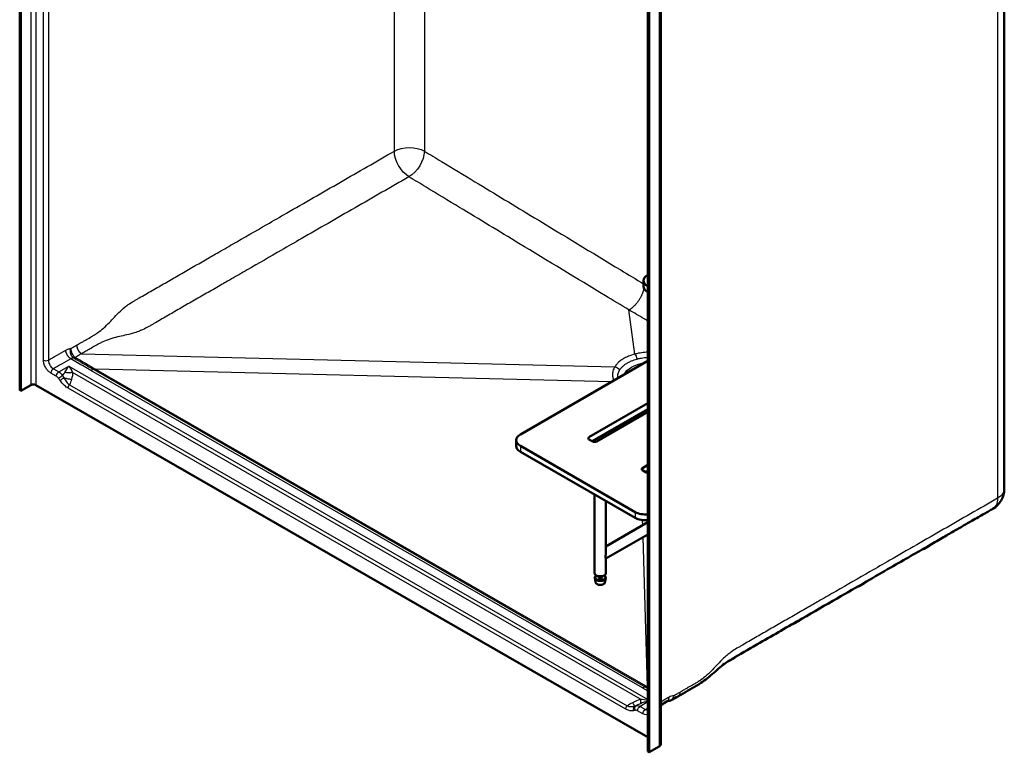
# Model space of a CAD drawing. Units: inches. Extents: x 22 to 295, y 47 to 196.
# Drawn here: x 223 to 293, y 90 to 142 of the extents above; entities that cross this region are included whole.
import ezdxf

# ---------------------------------------------------------------- set-up
doc = ezdxf.new("R2010")
doc.units = ezdxf.units.IN
doc.header["$LTSCALE"] = 0.75
doc.header["$MEASUREMENT"] = 0
doc.layers.add('Visible', color=7, linetype='Continuous', lineweight=50)
doc.layers.add('Visible Narrow', color=7, linetype='Continuous', lineweight=25)

# ---------------------------------------------------------------- blocks, each defined once
blk = doc.blocks.new('CustomObjectsInViewport9_0')
at = {"layer": 'Visible', "extrusion": (-0.707107, -0.407196, 0.578093)}
for p, q in [((222.925, 180.729), (222.925, 115.607)), ((223.013, 115.556), (223.013, 180.678)), ((292.609, 108.608), (292.609, 168.606)), ((267.384, 155.126), (267.384, 90.005)), ((267.473, 89.954), (267.473, 155.076)), ((268.29, 90.514), (268.29, 154.529)), ((267.079, 123.359), (267.079, 122.951)), ((267.384, 123.774), (267.372, 123.767)), ((267.372, 122.952), (267.384, 122.945)), ((267.384, 122.537), (267.372, 122.543)), ((267.384, 117.666), (258.357, 112.467)), ((223.013, 115.556), (223.72, 115.963)), ((224.074, 115.963), (267.384, 91.023)), ((222.925, 115.607), (223.013, 115.556)), ((267.384, 114.669), (263.213, 112.267)), ((267.384, 114.26), (263.435, 111.986)), ((263.744, 111.962), (267.384, 114.058)), ((264.414, 112.55), (264.414, 112.348)), ((258.064, 112.06), (258.064, 111.651)), ((258.357, 111.653), (266.488, 106.97)), ((263.213, 112.113), (263.476, 111.962)), ((263.614, 112.089), (263.614, 111.93)), ((266.488, 106.561), (258.357, 111.244)), ((267.384, 110.308), (267, 110.087)), ((267, 109.933), (267.263, 109.781)), ((267.384, 109.899), (267.221, 109.805)), ((263.614, 108.217), (263.614, 102.647)), ((264.414, 107.756), (264.414, 104.075)), ((267.384, 106.247), (264.414, 104.536)), ((267.384, 105.382), (264.414, 103.671)), ((286.934, 104.364), (287.288, 104.568)), ((264.414, 103.672), (264.414, 102.647)), ((263.717, 102.466), (263.697, 102.451)), ((264.31, 102.466), (264.33, 102.451)), ((263.682, 101.98), (263.621, 102.288)), ((263.846, 101.835), (263.827, 101.843)), ((263.891, 102.339), (263.891, 102.428)), ((264.137, 102.339), (264.137, 102.428)), ((264.181, 101.835), (264.201, 101.843)), ((264.345, 101.98), (264.406, 102.288)), ((282.338, 101.717), (282.691, 101.921)), ((277.742, 99.07), (278.095, 99.274)), ((273.145, 96.424), (273.499, 96.627)), ((268.752, 93.565), (268.29, 93.298)), ((267.384, 90.005), (267.473, 89.954)), ((267.473, 89.954), (268.18, 90.361))]:
    blk.add_line(p, q, dxfattribs=at)
at = {"layer": 'Visible', "extrusion": (5.55112e-17, 2.77556e-17, -1)}
blk.add_arc((-290.984, 108.608), 1.625, 180, 240.06401, dxfattribs=at)
at = {"layer": 'Visible', "extrusion": (5.55112e-17, -5.55112e-17, -1)}
blk.add_ellipse((268.079, 123.359), major_axis=(-1, 0), ratio=0.575862, start_param=-0.785398, end_param=0.785398, dxfattribs=at)
at = {"layer": 'Visible', "extrusion": (5.55112e-17, 1.38778e-16, -1)}
blk.add_ellipse((268.079, 122.951), major_axis=(-1, 0), ratio=0.575862, start_param=-0.785398, end_param=0, dxfattribs=at)
at = {"layer": 'Visible', "extrusion": (1.66533e-16, 2.77556e-17, -1)}
for centre, major_axis, start_param, end_param in [((223.897, 115.862), (-0.25, 0), 0.785398, 2.356194), ((264.014, 102.002), (-0.333, 0), 3.255978, 6.1688)]:
    blk.add_ellipse(centre, major_axis=major_axis, ratio=0.575862, start_param=start_param, end_param=end_param, dxfattribs=at)
at = {"layer": 'Visible', "extrusion": (5.55112e-17, 8.32667e-17, -1)}
blk.add_ellipse((259.064, 112.06), major_axis=(-1, 0), ratio=0.575862, start_param=-0.785398, end_param=0.785398, dxfattribs=at)
at = {"layer": 'Visible'}
for centre, major_axis, start_param, end_param in [((263.347, 112.19), (-0.189, 0), -0.785398, 0.785398), ((263.61, 112.039), (-0.189, 0), 0.785398, 2.356194), ((267.134, 110.01), (-0.189, 0), -0.785398, 0.785398), ((267.397, 109.858), (-0.189, 0), 0.785398, 1.504123), ((287.063, 104.697), (-0.317, 0), 2.356194, 2.892946), ((286.71, 104.493), (-0.317, 0), 1.819443, 2.356194), ((264.014, 102.314), (-0.395, 0), -0.642787, 3.78438), ((264.014, 101.978), (-0.298, 0), 0.974998, 2.166594), ((282.467, 102.05), (-0.317, 0), 2.356194, 2.892946), ((282.114, 101.846), (-0.317, 0), 1.819443, 2.356194), ((277.517, 99.199), (-0.317, 0), 1.819443, 2.356194), ((277.871, 99.403), (-0.317, 0), 2.356194, 2.892946), ((272.921, 96.553), (-0.317, 0), 1.934551, 2.356194), ((273.275, 96.756), (-0.317, 0), 2.356194, 2.892892), ((267.915, 90.514), (-0.375, 0), 2.356194, 3.141593)]:
    blk.add_ellipse(centre, major_axis=major_axis, ratio=0.575862, start_param=start_param, end_param=end_param, dxfattribs=at)
at = {"layer": 'Visible', "extrusion": (5.73927e-30, 1.38778e-16, -1)}
blk.add_ellipse((259.064, 111.651), major_axis=(-1, 0), ratio=0.575862, start_param=-0.785398, end_param=0, dxfattribs=at)
at = {"layer": 'Visible', "extrusion": (-5.55112e-17, 3.88578e-16, -1)}
blk.add_ellipse((267.196, 107.377), major_axis=(-1, 0), ratio=0.575862, start_param=-1.760622, end_param=-0.785398, dxfattribs=at)
at = {"layer": 'Visible', "extrusion": (5.55112e-17, 1.66533e-16, -1)}
blk.add_ellipse((267.196, 106.968), major_axis=(-1, 0), ratio=0.575862, start_param=-1.760622, end_param=-0.785398, dxfattribs=at)
at = {"layer": 'Visible', "extrusion": (1.66533e-16, -5.55112e-17, -1)}
blk.add_ellipse((264.014, 102.339), major_axis=(-0.37, 0), ratio=0.575862, start_param=2.413469, end_param=7.011309, dxfattribs=at)
at = {"layer": 'Visible', "extrusion": (1.11022e-16, 1.66533e-16, -1)}
blk.add_ellipse((264.014, 102.647), major_axis=(-0.4, 0), ratio=0.575862, start_param=3.141593, end_param=6.283185, dxfattribs=at)
at = {"layer": 'Visible', "extrusion": (-5.55112e-17, 8.32667e-17, -1)}
blk.add_ellipse((264.014, 102.339), major_axis=(-0.123, 0), ratio=0.575862, start_param=3.141593, end_param=6.283185, dxfattribs=at)
at = {"layer": 'Visible'}
for points, knots in [([(291.795, 107.199), (291.702, 107.146), (291.609, 107.093), (291.405, 106.975), (291.294, 106.911), (291.049, 106.77), (290.915, 106.693), (290.621, 106.524), (290.461, 106.431), (290.108, 106.228), (289.916, 106.117), (289.492, 105.873), (289.261, 105.74), (288.753, 105.448), (288.476, 105.288), (287.867, 104.937), (287.534, 104.746), (286.803, 104.325), (286.404, 104.095), (285.526, 103.589), (285.047, 103.314), (283.994, 102.707), (283.419, 102.376), (282.155, 101.648), (281.466, 101.251), (279.949, 100.378), (279.121, 99.901), (277.301, 98.853), (276.308, 98.281), (274.72, 97.366), (274.118, 97.021), (273.268, 96.53), (273.028, 96.388), (272.525, 96.02), (272.238, 95.75), (271.639, 95.232), (271.327, 94.993), (270.577, 94.51), (270.144, 94.274), (269.649, 93.989), (269.583, 93.952), (269.518, 93.914)], [0, 0, 0, 0, 1, 1, 2.2, 2.2, 3.64, 3.64, 5.368, 5.368, 7.4416, 7.4416, 9.92992, 9.92992, 12.915904, 12.915904, 16.499085, 16.499085, 20.798902, 20.798902, 25.958682, 25.958682, 32.150419, 32.150419, 39.580502, 39.580502, 48.496603, 48.496603, 59.195923, 59.195923, 65.615517, 65.615517, 68.463382, 68.463382, 72.035438, 72.035438, 75.509448, 75.509448, 80.141477, 80.141477, 80.84325, 80.84325, 80.84325, 80.84325]), ([(264.414, 103.672), (264.413, 103.675), (264.408, 103.683), (264.396, 103.703), (264.39, 103.713), (264.381, 103.738), (264.377, 103.754), (264.377, 103.8), (264.381, 103.826), (264.39, 103.878), (264.396, 103.906), (264.408, 103.98), (264.413, 104.029), (264.414, 104.075)], [2.497953, 2.497953, 2.497953, 2.497953, 2.853923, 2.853923, 3.070659, 3.070659, 3.287396, 3.287396, 3.504132, 3.504132, 3.720869, 3.720869, 4.076838, 4.076838, 4.076838, 4.076838]), ([(268.809, 93.59), (268.809, 93.59), (268.807, 93.59), (268.796, 93.587), (268.78, 93.581), (268.756, 93.567), (268.754, 93.566), (268.752, 93.565)], [0.3369871, 0.3369871, 0.3369871, 0.3369871, 0.5161991, 0.5161991, 0.9193946, 0.9193946, 0.9591821, 0.9591821, 0.9591821, 0.9591821]), ([(268.805, 93.589), (268.82, 93.589), (268.836, 93.59), (268.872, 93.593), (268.892, 93.596), (268.931, 93.604), (268.951, 93.609), (268.989, 93.621), (269.008, 93.628), (269.044, 93.644), (269.062, 93.653), (269.079, 93.663)], [0.1277273, 0.1277273, 0.1277273, 0.1277273, 0.1465047, 0.1465047, 0.1701654, 0.1701654, 0.1938261, 0.1938261, 0.2174868, 0.2174868, 0.2411476, 0.2411476, 0.2411476, 0.2411476])]:
    blk.add_open_spline(points, degree=3, knots=knots, dxfattribs=at)
blk.add_open_spline([(269.518, 93.914), (269.372, 93.83), (269.225, 93.746), (269.079, 93.663)], degree=3, dxfattribs=at)
at = {"layer": 'Visible Narrow', "extrusion": (-0.707107, -0.407196, 0.578093)}
for p, q in [((223.72, 180.268), (223.72, 115.963)), ((224.074, 179.859), (224.074, 115.963)), ((224.604, 117.726), (224.604, 179.553)), ((224.958, 179.553), (224.958, 117.726)), ((292.133, 168.332), (292.133, 107.946)), ((249.441, 132.53), (249.441, 154.82)), ((251.563, 154.82), (251.563, 132.53)), ((268.18, 154.665), (268.18, 90.361)), ((267.372, 122.952), (267.372, 122.543)), ((266.459, 118.151), (266.047, 121.277)), ((227.301, 118.179), (265.048, 117.261)), ((225.311, 117.114), (225.693, 116.894)), ((225.693, 116.894), (226.395, 117.299)), ((226.395, 117.299), (267.384, 93.695)), ((228.301, 117.089), (267.348, 94.603)), ((264.84, 116.2), (228.301, 117.089)), ((225.516, 116.588), (225.135, 116.808)), ((266.856, 93.717), (226.672, 116.858)), ((267.006, 94.512), (227.959, 116.998)), ((228.177, 117.057), (267.224, 94.571)), ((265.816, 93.011), (226.349, 115.739)), ((226.447, 115.978), (265.914, 93.25)), ((266.807, 113.726), (266.801, 113.925)), ((263.213, 112.267), (263.213, 112.113)), ((258.357, 111.653), (258.357, 111.244)), ((267, 110.087), (267, 109.933)), ((266.488, 106.97), (266.488, 106.561)), ((267.025, 106.04), (267.014, 106.402)), ((267.348, 94.603), (267.049, 105.188)), ((287.288, 104.568), (287.299, 104.61)), ((286.934, 104.364), (286.945, 104.407)), ((282.338, 101.717), (282.349, 101.76)), ((282.691, 101.921), (282.703, 101.964)), ((277.742, 99.07), (277.753, 99.113)), ((278.095, 99.274), (278.107, 99.317)), ((273.145, 96.424), (273.155, 96.459)), ((273.499, 96.627), (273.51, 96.67)), ((267.384, 93.529), (266.826, 93.208)), ((267.031, 92.682), (266.649, 92.901)), ((266.826, 93.208), (267.207, 92.988))]:
    blk.add_line(p, q, dxfattribs=at)
at = {"layer": 'Visible Narrow', "extrusion": (5.55112e-17, 1.11022e-16, -1)}
blk.add_ellipse((250.502, 131.92), major_axis=(-1.5, 0), ratio=0.575862, start_param=0.785398, end_param=2.356194, dxfattribs=at)
at = {"layer": 'Visible Narrow', "extrusion": (7.56165e-17, 9.1165e-17, -1)}
blk.add_ellipse((250.502, 131.92), major_axis=(-0.749, 1.3), ratio=0.578093, start_param=3.950885, end_param=5.495853, dxfattribs=at)
at = {"layer": 'Visible Narrow', "extrusion": (3.88001e-17, 1.712e-16, -1)}
blk.add_ellipse((250.502, 131.92), major_axis=(-0.777, -1.283), ratio=0.563029, start_param=3.916291, end_param=5.487087, dxfattribs=at)
at = {"layer": 'Visible Narrow', "extrusion": (1.86286e-17, 1.48303e-16, -1)}
blk.add_ellipse((266.45, 117.747), major_axis=(0.126, -0.484), ratio=0.351295, start_param=-2.459005, end_param=-1.596938, dxfattribs=at)
at = {"layer": 'Visible Narrow'}
for centre, major_axis, ratio, start_param, end_param in [((224.781, 117.828), (-0.25, 0), 0.575862, 0.785398, 2.356194), ((225.311, 116.91), (-0.125, -0.217), 0.578093, -2.358128, -0.787332), ((228.308, 117.399), (-0.187, -0.325), 0.578093, 0.266916, 0.756804), ((225.516, 116.281), (-0.187, 0.325), 0.578093, -1.448293, -0.783464), ((225.857, 116.53), (-0.207, -0.14), 0.099709, -2.190739, -0.619943), ((224.024, 115.422), (2.146, 1.711), 0.173251, 5.686503, 5.887684), ((227.959, 116.487), (-0.312, -0.542), 0.578093, 3.408509, 3.925057), ((267.006, 94.001), (-0.312, -0.542), 0.578093, 3.408509, 3.925057), ((265.156, 91.735), (2.146, 1.711), 0.173251, 0.531794, 0.732975), ((267.528, 93.101), (-1.497, -0.398), 0.319875, 4.72323, 5.091135), ((266.649, 92.595), (-0.187, 0.325), 0.578093, -0.783464, -0.118636)]:
    blk.add_ellipse(centre, major_axis=major_axis, ratio=ratio, start_param=start_param, end_param=end_param, dxfattribs=at)
at = {"layer": 'Visible Narrow', "extrusion": (6.57822e-16, 1.98767e-16, -1)}
blk.add_ellipse((226.395, 116.788), major_axis=(0.571, 0.996), ratio=0.2401, start_param=-1.637808, end_param=-1.17416, dxfattribs=at)
at = {"layer": 'Visible Narrow', "extrusion": (-3.0145e-16, 7.93842e-17, -1)}
blk.add_ellipse((226.395, 116.788), major_axis=(0.571, -0.996), ratio=0.2401, start_param=4.315753, end_param=4.779401, dxfattribs=at)
at = {"layer": 'Visible Narrow', "extrusion": (9.36244e-17, 2.03245e-16, -1)}
blk.add_ellipse((265.039, 116.858), major_axis=(-0.425, 0.264), ratio=0.761959, start_param=1.148002, end_param=2.007842, dxfattribs=at)
at = {"layer": 'Visible Narrow', "extrusion": (1.66533e-16, 1.94289e-16, -1)}
blk.add_ellipse((267.649, 116.406), major_axis=(-2.014, 0), ratio=0.575862, start_param=0.25237, end_param=1.318426, dxfattribs=at)
at = {"layer": 'Visible Narrow', "extrusion": (5.9053e-17, 1.58166e-16, -1)}
for centre in [(225.693, 116.69), (266.826, 93.003), (267.207, 92.783)]:
    blk.add_ellipse(centre, major_axis=(-0.125, -0.217), ratio=0.578093, start_param=0.787332, end_param=2.358128, dxfattribs=at)
at = {"layer": 'Visible Narrow', "extrusion": (7.18516e-17, 2.08941e-16, -1)}
blk.add_ellipse((225.693, 116.383), major_axis=(-0.312, 0.542), ratio=0.578093, start_param=0.783464, end_param=1.448293, dxfattribs=at)
at = {"layer": 'Visible Narrow', "extrusion": (-3.29704e-16, 3.79443e-16, -1)}
for start_param, end_param in [(0.380498, 0.646578), (0.646578, 0.819774)]:
    blk.add_ellipse((224.3, 114.941), major_axis=(2.202, 2.389), ratio=0.368738, start_param=start_param, end_param=end_param, dxfattribs=at)
at = {"layer": 'Visible Narrow', "extrusion": (-1.9242e-16, 1.10807e-16, -1)}
blk.add_ellipse((226.526, 115.841), major_axis=(-0.125, -0.217), ratio=0.578093, start_param=0.787332, end_param=1.894481, dxfattribs=at)
at = {"layer": 'Visible Narrow', "extrusion": (5.55112e-17, 5.55112e-17, -1)}
blk.add_ellipse((290.984, 108.608), major_axis=(-1.625, 0), ratio=0.575862, start_param=3.141593, end_param=3.926991, dxfattribs=at)
at = {"layer": 'Visible Narrow', "extrusion": (-1.21464e-16, 9.96887e-17, -1)}
blk.add_ellipse((290.984, 108.608), major_axis=(-0.811, 1.408), ratio=0.578093, start_param=2.354261, end_param=3.141593, dxfattribs=at)
at = {"layer": 'Visible Narrow', "extrusion": (2.23771e-16, -7.46396e-19, -1)}
blk.add_ellipse((267.355, 94.913), major_axis=(-0.187, -0.325), ratio=0.578093, start_param=-0.756804, end_param=-0.266916, dxfattribs=at)
at = {"layer": 'Visible Narrow', "extrusion": (-6.12216e-17, 5.64381e-17, -1)}
for start_param, end_param in [(5.297113, 5.470308), (5.470308, 5.736388)]:
    blk.add_ellipse((265.433, 91.255), major_axis=(2.202, 2.389), ratio=0.368738, start_param=start_param, end_param=end_param, dxfattribs=at)
at = {"layer": 'Visible Narrow', "extrusion": (1.21563e-16, 2.50994e-17, -1)}
blk.add_ellipse((267.528, 93.101), major_axis=(-1.497, 0.398), ratio=0.319875, start_param=1.022247, end_param=1.390153, dxfattribs=at)
at = {"layer": 'Visible Narrow', "extrusion": (-1.67539e-17, 1.37763e-16, -1)}
blk.add_ellipse((265.993, 93.113), major_axis=(-0.125, -0.217), ratio=0.578093, start_param=0.787332, end_param=1.894481, dxfattribs=at)
at = {"layer": 'Visible Narrow', "extrusion": (3.52913e-17, 7.01249e-17, -1)}
blk.add_ellipse((266.662, 93.032), major_axis=(0.078, -0.237), ratio=0.810235, start_param=1.405264, end_param=2.976061, dxfattribs=at)
at = {"layer": 'Visible Narrow', "extrusion": (-9.4107e-18, 1.2758e-16, -1)}
blk.add_ellipse((266.826, 92.697), major_axis=(-0.312, 0.542), ratio=0.578093, start_param=0.118636, end_param=0.783464, dxfattribs=at)
at = {"layer": 'Visible Narrow'}
for points, knots in [([(226.957, 118.786), (227.062, 118.846), (227.166, 118.906), (227.345, 119.009), (227.419, 119.052), (227.549, 119.126), (227.604, 119.158), (227.78, 119.26), (227.899, 119.328), (228.087, 119.439), (228.158, 119.482), (228.3, 119.571), (228.371, 119.618), (228.585, 119.768), (228.728, 119.88), (229.007, 120.124), (229.142, 120.256), (229.395, 120.518), (229.513, 120.647), (229.77, 120.923), (229.91, 121.069), (230.153, 121.298), (230.254, 121.387), (230.44, 121.536), (230.524, 121.599), (230.737, 121.748), (230.865, 121.828), (231.06, 121.944), (231.125, 121.982), (231.256, 122.058), (231.321, 122.096), (231.689, 122.308), (232, 122.487), (232.461, 122.752), (232.613, 122.839), (232.915, 123.013), (233.065, 123.1), (233.527, 123.366), (233.837, 123.545), (234.469, 123.908), (234.789, 124.093), (235.435, 124.464), (235.759, 124.651), (236.352, 124.992), (236.621, 125.147), (237.257, 125.514), (237.624, 125.725), (238.8, 126.403), (239.613, 126.87), (240.885, 127.603), (241.346, 127.869), (242.443, 128.501), (243.08, 128.867), (244.352, 129.6), (244.988, 129.966), (246.897, 131.065), (248.169, 131.797), (249.441, 132.53)], [-81.451647, -81.451647, -81.451647, -81.451647, -80.304081, -80.304081, -79.519123, -79.519123, -78.94688, -78.94688, -77.675306, -77.675306, -76.894987, -76.894987, -76.114668, -76.114668, -74.52444, -74.52444, -72.934206, -72.934206, -71.449155, -71.449155, -69.730856, -69.730856, -68.561367, -68.561367, -67.618033, -67.618033, -66.201927, -66.201927, -65.493874, -65.493874, -64.785821, -64.785821, -61.550941, -61.550941, -59.933498, -59.933498, -58.316055, -58.316055, -54.933345, -54.933345, -51.460635, -51.460635, -47.987925, -47.987925, -45.093532, -45.093532, -41.132507, -41.132507, -32.392913, -32.392913, -27.421672, -27.421672, -20.566254, -20.566254, -13.710836, -13.710836, 0, 0, 0, 0]), ([(251.563, 132.53), (251.967, 132.285), (252.371, 132.041), (253.564, 131.318), (254.353, 130.84), (256.544, 129.513), (257.947, 128.663), (261.386, 126.58), (263.423, 125.346), (266, 123.785), (266.54, 123.458), (267.079, 123.131)], [-145.347318, -145.347318, -145.347318, -145.347318, -140.988944, -140.988944, -132.485381, -132.485381, -117.369345, -117.369345, -95.407822, -95.407822, -89.591146, -89.591146, -89.591146, -89.591146]), ([(250.475, 130.709), (249.202, 129.976), (247.93, 129.244), (246.022, 128.145), (245.385, 127.779), (244.113, 127.046), (243.477, 126.68), (242.38, 126.048), (241.918, 125.782), (240.646, 125.049), (239.834, 124.582), (238.657, 123.904), (238.29, 123.693), (237.654, 123.327), (237.385, 123.172), (236.792, 122.83), (236.468, 122.643), (235.823, 122.272), (235.502, 122.087), (234.871, 121.724), (234.56, 121.545), (234.098, 121.279), (233.948, 121.193), (233.646, 121.019), (233.494, 120.931), (233.034, 120.666), (232.723, 120.487), (232.355, 120.275), (232.289, 120.237), (232.158, 120.162), (232.092, 120.125), (231.895, 120.015), (231.76, 119.944), (231.525, 119.835), (231.428, 119.794), (231.206, 119.709), (231.078, 119.667), (230.758, 119.574), (230.562, 119.528), (230.194, 119.447), (230.023, 119.411), (229.669, 119.326), (229.488, 119.277), (229.136, 119.16), (228.968, 119.093), (228.731, 118.983), (228.655, 118.946), (228.507, 118.868), (228.434, 118.828), (228.243, 118.721), (228.124, 118.653), (227.948, 118.551), (227.893, 118.52), (227.763, 118.445), (227.689, 118.402), (227.51, 118.299), (227.406, 118.239), (227.301, 118.179)], [0, 0, 0, 0, 13.710836, 13.710836, 20.566254, 20.566254, 27.421672, 27.421672, 32.392913, 32.392913, 41.132507, 41.132507, 45.093532, 45.093532, 47.987925, 47.987925, 51.460635, 51.460635, 54.933345, 54.933345, 58.316055, 58.316055, 59.933498, 59.933498, 61.550941, 61.550941, 64.785821, 64.785821, 65.493874, 65.493874, 66.201927, 66.201927, 67.618033, 67.618033, 68.561367, 68.561367, 69.730856, 69.730856, 71.449155, 71.449155, 72.934206, 72.934206, 74.52444, 74.52444, 76.114668, 76.114668, 76.894987, 76.894987, 77.675306, 77.675306, 78.94688, 78.94688, 79.519123, 79.519123, 80.304081, 80.304081, 81.451647, 81.451647, 81.451647, 81.451647]), ([(266.047, 121.277), (266.047, 121.277), (266.047, 121.277), (266.047, 121.277), (265.489, 121.615), (264.931, 121.953), (262.335, 123.525), (260.298, 124.759), (256.859, 126.842), (255.456, 127.692), (253.265, 129.019), (252.476, 129.497), (251.283, 130.22), (250.879, 130.464), (250.475, 130.709)], [89.391229, 89.391229, 89.391229, 89.391229, 89.391373, 89.391373, 89.391373, 95.407822, 95.407822, 117.369345, 117.369345, 132.485381, 132.485381, 140.988944, 140.988944, 145.347318, 145.347318, 145.347318, 145.347318]), ([(267.384, 120.503), (267.297, 120.553), (267.21, 120.602), (267.122, 120.652), (266.943, 120.755), (266.764, 120.859), (266.405, 121.067), (266.226, 121.171), (266.047, 121.277)], [84.71972, 84.71972, 84.71972, 84.71972, 85.63504, 85.63504, 85.63504, 87.513135, 87.513135, 89.391229, 89.391229, 89.391229, 89.391229]), ([(226.19, 118.436), (226.193, 118.438), (226.195, 118.439), (226.198, 118.44), (226.227, 118.457), (226.256, 118.472), (226.314, 118.497), (226.343, 118.508), (226.372, 118.517), (226.4, 118.525), (226.429, 118.532), (226.483, 118.541), (226.509, 118.543), (226.535, 118.544)], [-1.288798, -1.288798, -1.288798, -1.288798, -1.263033, -1.263033, -1.263033, -0.947275, -0.947275, -0.631517, -0.631517, -0.631517, -0.315758, -0.315758, -0.010844, -0.010844, -0.010844, -0.010844]), ([(226.739, 117.888), (226.723, 117.898), (226.707, 117.909), (226.665, 117.944), (226.64, 117.971), (226.61, 118.012), (226.603, 118.024), (226.571, 118.077), (226.551, 118.122), (226.537, 118.169), (226.528, 118.199), (226.521, 118.23), (226.509, 118.312), (226.507, 118.362), (226.514, 118.458), (226.522, 118.502), (226.535, 118.544)], [-0.4951383, -0.4951383, -0.4951383, -0.4951383, -0.4508762, -0.4508762, -0.3732787, -0.3732787, -0.343647, -0.343647, -0.247157, -0.247157, -0.247157, -0.1859492, -0.1859492, -0.0880167, -0.0880167, 0.0008244, 0.0008244, 0.0008244, 0.0008244]), ([(226.535, 118.544), (226.533, 118.506), (226.535, 118.464), (226.549, 118.375), (226.562, 118.328), (226.591, 118.251), (226.604, 118.222), (226.618, 118.193), (226.641, 118.149), (226.669, 118.106), (226.709, 118.056), (226.718, 118.044), (226.753, 118.004), (226.781, 117.978), (226.826, 117.944), (226.842, 117.933), (226.858, 117.923)], [-0.0008244, -0.0008244, -0.0008244, -0.0008244, 0.0880167, 0.0880167, 0.1859492, 0.1859492, 0.247157, 0.247157, 0.247157, 0.343647, 0.343647, 0.3732787, 0.3732787, 0.4508762, 0.4508762, 0.4951383, 0.4951383, 0.4951383, 0.4951383]), ([(226.535, 118.544), (226.536, 118.545), (226.538, 118.546), (226.54, 118.547), (226.541, 118.548), (226.543, 118.549), (226.546, 118.551), (226.548, 118.552), (226.549, 118.552), (226.566, 118.562), (226.583, 118.572), (226.62, 118.593), (226.64, 118.604), (226.699, 118.638), (226.738, 118.66), (226.819, 118.706), (226.859, 118.73), (226.918, 118.764), (226.938, 118.775), (226.957, 118.786)], [-82.965675, -82.965675, -82.965675, -82.965675, -82.946856, -82.946856, -82.946856, -82.929601, -82.929601, -82.912346, -82.912346, -82.912346, -82.729992, -82.729992, -82.516578, -82.516578, -82.089417, -82.089417, -81.661197, -81.661197, -81.451647, -81.451647, -81.451647, -81.451647]), ([(224.958, 117.726), (225.149, 117.836), (225.339, 117.946), (225.75, 118.183), (225.97, 118.31), (226.19, 118.436)], [-5.716608, -5.716608, -5.716608, -5.716608, -3.661447, -3.661447, -1.288798, -1.288798, -1.288798, -1.288798]), ([(226.544, 117.824), (226.324, 117.697), (226.104, 117.57), (225.693, 117.334), (225.502, 117.224), (225.311, 117.114)], [1.288798, 1.288798, 1.288798, 1.288798, 3.661447, 3.661447, 5.716608, 5.716608, 5.716608, 5.716608]), ([(226.744, 117.885), (226.741, 117.885), (226.738, 117.885), (226.722, 117.885), (226.709, 117.884), (226.68, 117.879), (226.664, 117.875), (226.647, 117.87), (226.63, 117.865), (226.613, 117.859), (226.579, 117.843), (226.561, 117.834), (226.544, 117.824)], [-0.066984, -0.066984, -0.066984, -0.066984, 0, 0, 0.271961, 0.271961, 0.610907, 0.610907, 0.610907, 0.949852, 0.949852, 1.288798, 1.288798, 1.288798, 1.288798]), ([(227.959, 116.998), (227.647, 117.178), (227.336, 117.358), (226.865, 117.634), (226.705, 117.729), (226.544, 117.824)], [-6.724431, -6.724431, -6.724431, -6.724431, -3.362215, -3.362215, -1.608236, -1.608236, -1.608236, -1.608236]), ([(226.744, 117.885), (226.743, 117.885), (226.743, 117.886), (226.742, 117.886), (226.742, 117.886), (226.741, 117.886), (226.741, 117.887), (226.741, 117.887), (226.74, 117.887), (226.739, 117.888), (226.739, 117.888)], [0, 0, 0, 0, 0.001045564, 0.001045564, 0.002091128, 0.002091128, 0.002091128, 0.003136692, 0.003136692, 0.004182256, 0.004182256, 0.004182256, 0.004182256]), ([(226.744, 117.885), (226.864, 117.816), (226.984, 117.746), (227.223, 117.608), (227.343, 117.539), (227.462, 117.47), (227.582, 117.401), (227.701, 117.332), (227.939, 117.194), (228.058, 117.126), (228.177, 117.057)], [1.590174, 1.590174, 1.590174, 1.590174, 2.873738, 2.873738, 4.157302, 4.157302, 4.157302, 5.440867, 5.440867, 6.724431, 6.724431, 6.724431, 6.724431]), ([(227.301, 118.179), (227.265, 118.158), (227.228, 118.136), (227.154, 118.093), (227.116, 118.071), (227.079, 118.05), (227.042, 118.028), (227.006, 118.008), (226.951, 117.976), (226.933, 117.965), (226.896, 117.944), (226.877, 117.934), (226.858, 117.923)], [81.451647, 81.451647, 81.451647, 81.451647, 81.848472, 81.848472, 82.245298, 82.245298, 82.245298, 82.642123, 82.642123, 82.836703, 82.836703, 83.038948, 83.038948, 83.038948, 83.038948]), ([(226.858, 117.923), (226.859, 117.923), (226.859, 117.923), (226.859, 117.923), (226.859, 117.922), (226.859, 117.922), (226.859, 117.922), (226.859, 117.922), (226.859, 117.922), (226.86, 117.922), (226.86, 117.922)], [-0.004182256, -0.004182256, -0.004182256, -0.004182256, -0.003136692, -0.003136692, -0.002091128, -0.002091128, -0.002091128, -0.001045564, -0.001045564, 0, 0, 0, 0]), ([(266.459, 118.151), (266.299, 118.109), (266.145, 118.058), (265.906, 117.958), (265.815, 117.914), (265.645, 117.821), (265.566, 117.771), (265.407, 117.658), (265.331, 117.593), (265.208, 117.472), (265.159, 117.417), (265.091, 117.327), (265.069, 117.294), (265.048, 117.261)], [0, 0, 0, 0, 1.34418, 1.34418, 2.23699, 2.23699, 3.1298, 3.1298, 4.14402, 4.14402, 4.95197, 4.95197, 5.413402, 5.413402, 5.413402, 5.413402]), ([(265.401, 117.039), (265.419, 117.068), (265.439, 117.096), (265.497, 117.172), (265.54, 117.22), (265.645, 117.323), (265.712, 117.378), (265.848, 117.476), (265.916, 117.518), (266.063, 117.599), (266.141, 117.636), (266.347, 117.723), (266.479, 117.768), (266.617, 117.804)], [-5.413402, -5.413402, -5.413402, -5.413402, -4.95197, -4.95197, -4.14402, -4.14402, -3.1298, -3.1298, -2.23699, -2.23699, -1.34418, -1.34418, 0, 0, 0, 0]), ([(267.384, 118.295), (267.373, 118.294), (267.361, 118.293), (267.289, 118.289), (267.228, 118.284), (267.016, 118.262), (266.866, 118.24), (266.632, 118.193), (266.544, 118.173), (266.459, 118.151)], [2.703561, 2.703561, 2.703561, 2.703561, 2.791675, 2.791675, 3.264608, 3.264608, 4.43891, 4.43891, 5.159097, 5.159097, 5.159097, 5.159097]), ([(266.617, 117.804), (266.691, 117.824), (266.767, 117.842), (266.971, 117.883), (267.101, 117.902), (267.283, 117.921), (267.333, 117.925), (267.384, 117.928)], [-5.159097, -5.159097, -5.159097, -5.159097, -4.43891, -4.43891, -3.264608, -3.264608, -2.81314, -2.81314, -2.81314, -2.81314]), ([(225.135, 116.808), (225.1, 116.828), (225.065, 116.852), (224.976, 116.924), (224.923, 116.977), (224.815, 117.11), (224.762, 117.192), (224.676, 117.366), (224.644, 117.458), (224.611, 117.609), (224.604, 117.67), (224.604, 117.726)], [0, 0, 0, 0, 0.37607, 0.37607, 0.977781, 0.977781, 1.712237, 1.712237, 2.463066, 2.463066, 2.992219, 2.992219, 2.992219, 2.992219]), ([(224.958, 117.726), (224.958, 117.66), (224.972, 117.586), (225.015, 117.467), (225.036, 117.421), (225.061, 117.378), (225.078, 117.35), (225.096, 117.322), (225.145, 117.255), (225.179, 117.218), (225.246, 117.157), (225.279, 117.133), (225.311, 117.114)], [-2.992219, -2.992219, -2.992219, -2.992219, -2.067609, -2.067609, -1.49611, -1.49611, -1.49611, -1.124118, -1.124118, -0.528931, -0.528931, 0, 0, 0, 0]), ([(265.048, 117.261), (264.985, 117.161), (264.939, 117.057), (264.882, 116.847), (264.871, 116.741), (264.88, 116.602), (264.885, 116.566), (264.907, 116.446), (264.935, 116.361), (264.974, 116.278)], [0, 0, 0, 0, 1.398025, 1.398025, 2.796045, 2.796045, 3.26929, 3.26929, 4.422151, 4.422151, 4.422151, 4.422151]), ([(225.79, 116.273), (225.771, 116.299), (225.753, 116.324), (225.716, 116.376), (225.698, 116.402), (225.68, 116.429)], [0, 0, 0, 0, 0.2439857, 0.2439857, 0.4879713, 0.4879713, 0.4879713, 0.4879713]), ([(225.966, 116.628), (225.972, 116.616), (225.978, 116.603), (225.991, 116.577), (225.998, 116.565), (226.004, 116.552), (226.011, 116.54), (226.017, 116.527), (226.03, 116.503), (226.037, 116.49), (226.044, 116.478)], [-0.4879713, -0.4879713, -0.4879713, -0.4879713, -0.3659785, -0.3659785, -0.2439857, -0.2439857, -0.2439857, -0.1219928, -0.1219928, 0, 0, 0, 0]), ([(226.044, 116.478), (226.073, 116.425), (226.103, 116.374), (226.167, 116.277), (226.199, 116.232), (226.233, 116.189), (226.267, 116.146), (226.302, 116.107), (226.374, 116.036), (226.41, 116.004), (226.447, 115.978)], [-2.143903, -2.143903, -2.143903, -2.143903, -1.607927, -1.607927, -1.071952, -1.071952, -1.071952, -0.535976, -0.535976, 0, 0, 0, 0]), ([(226.589, 116.359), (226.551, 116.36), (226.474, 116.367), (226.356, 116.385), (226.237, 116.413), (226.133, 116.445), (226.069, 116.468), (226.044, 116.478)], [0, 0, 0, 0, 0.1666667, 0.3333333, 0.5, 0.6666667, 0.7785433, 0.7785433, 0.7785433, 0.7785433]), ([(265.259, 116.441), (265.256, 116.46), (265.254, 116.479), (265.247, 116.588), (265.256, 116.681), (265.306, 116.863), (265.346, 116.953), (265.401, 117.039)], [-3.083978, -3.083978, -3.083978, -3.083978, -2.796045, -2.796045, -1.398025, -1.398025, 0, 0, 0, 0]), ([(226.349, 115.739), (226.265, 115.787), (226.181, 115.851), (225.99, 116.026), (225.886, 116.145), (225.79, 116.273)], [0, 0, 0, 0, 0.90803, 0.90803, 2.143903, 2.143903, 2.143903, 2.143903]), ([(292.133, 107.946), (290.86, 107.213), (289.588, 106.481), (287.68, 105.382), (287.044, 105.015), (285.771, 104.283), (285.135, 103.916), (284.038, 103.284), (283.577, 103.019), (282.304, 102.286), (281.492, 101.818), (280.315, 101.14), (279.948, 100.929), (279.312, 100.563), (279.043, 100.408), (278.45, 100.067), (278.126, 99.88), (277.481, 99.508), (277.16, 99.324), (276.529, 98.96), (276.218, 98.781), (275.757, 98.515), (275.607, 98.429), (275.304, 98.255), (275.152, 98.167), (274.692, 97.902), (274.381, 97.723), (274.013, 97.511), (273.947, 97.473), (273.817, 97.398), (273.751, 97.36), (273.557, 97.244), (273.428, 97.163), (273.216, 97.015), (273.131, 96.952), (272.945, 96.802), (272.844, 96.714), (272.601, 96.484), (272.462, 96.339), (272.205, 96.063), (272.086, 95.933), (271.833, 95.671), (271.698, 95.539), (271.42, 95.295), (271.277, 95.183), (271.062, 95.034), (270.992, 94.987), (270.85, 94.898), (270.779, 94.855), (270.591, 94.743), (270.471, 94.675), (270.295, 94.574), (270.24, 94.542), (270.111, 94.467), (270.036, 94.425), (269.878, 94.333), (269.793, 94.285), (269.688, 94.224), (269.668, 94.213), (269.648, 94.201)], [-83.086291, -83.086291, -83.086291, -83.086291, -69.375455, -69.375455, -62.520037, -62.520037, -55.664619, -55.664619, -50.693377, -50.693377, -41.953783, -41.953783, -37.992759, -37.992759, -35.098365, -35.098365, -31.625656, -31.625656, -28.152946, -28.152946, -24.770235, -24.770235, -23.152793, -23.152793, -21.53535, -21.53535, -18.300469, -18.300469, -17.592416, -17.592416, -16.884363, -16.884363, -15.468257, -15.468257, -14.524923, -14.524923, -13.355435, -13.355435, -11.637135, -11.637135, -10.152085, -10.152085, -8.561851, -8.561851, -6.971622, -6.971622, -6.191303, -6.191303, -5.410984, -5.410984, -4.139411, -4.139411, -3.567167, -3.567167, -2.78221, -2.78221, -1.853312, -1.853312, -1.634643, -1.634643, -1.634643, -1.634643]), ([(269.648, 94.201), (269.611, 94.18), (269.573, 94.158), (269.497, 94.114), (269.457, 94.092), (269.396, 94.057), (269.374, 94.044), (269.332, 94.02), (269.312, 94.008), (269.28, 93.99), (269.269, 93.984), (269.248, 93.972), (269.237, 93.966), (269.226, 93.96)], [-1.634643, -1.634643, -1.634643, -1.634643, -1.225982, -1.225982, -0.817321, -0.817321, -0.569712, -0.569712, -0.356298, -0.356298, -0.236907, -0.236907, -0.120616, -0.120616, -0.120616, -0.120616]), ([(266.436, 93.218), (266.434, 93.224), (266.426, 93.241), (266.409, 93.279), (266.382, 93.336), (266.348, 93.405), (266.321, 93.458), (266.307, 93.486)], [-0.7785433, -0.7785433, -0.7785433, -0.7785433, -0.6666667, -0.5, -0.3333333, -0.1666667, 0, 0, 0, 0]), ([(268.882, 93.852), (268.774, 93.79), (268.665, 93.727), (268.468, 93.613), (268.379, 93.562), (268.29, 93.511)], [-4.745299, -4.745299, -4.745299, -4.745299, -3.578297, -3.578297, -2.617038, -2.617038, -2.617038, -2.617038]), ([(269.226, 93.96), (269.204, 93.886), (269.169, 93.818), (269.084, 93.708), (269.032, 93.663), (268.935, 93.612), (268.891, 93.598), (268.833, 93.59), (268.819, 93.589), (268.805, 93.589)], [-0.4959629, -0.4959629, -0.4959629, -0.4959629, -0.3703846, -0.3703846, -0.2466227, -0.2466227, -0.1584194, -0.1584194, -0.1309983, -0.1309983, -0.1309983, -0.1309983]), ([(269.226, 93.96), (269.173, 93.958), (269.117, 93.949), (269.002, 93.913), (268.942, 93.886), (268.882, 93.852)], [-6.023252, -6.023252, -6.023252, -6.023252, -5.389697, -5.389697, -4.745299, -4.745299, -4.745299, -4.745299]), ([(269.079, 93.663), (269.08, 93.664), (269.082, 93.665), (269.126, 93.691), (269.161, 93.731), (269.209, 93.83), (269.223, 93.892), (269.226, 93.96)], [0.2411476, 0.2411476, 0.2411476, 0.2411476, 0.2466227, 0.2466227, 0.3703846, 0.3703846, 0.4959629, 0.4959629, 0.4959629, 0.4959629]), ([(266.375, 92.902), (266.353, 92.898), (266.331, 92.895), (266.227, 92.886), (266.14, 92.891), (265.973, 92.934), (265.895, 92.966), (265.816, 93.011)], [0, 0, 0, 0, 0.279165, 0.279165, 1.295792, 1.295792, 2.143903, 2.143903, 2.143903, 2.143903]), ([(265.914, 93.25), (265.957, 93.231), (266.001, 93.216), (266.088, 93.195), (266.132, 93.189), (266.176, 93.187), (266.22, 93.185), (266.264, 93.187), (266.35, 93.198), (266.393, 93.206), (266.436, 93.218)], [-2.143903, -2.143903, -2.143903, -2.143903, -1.607927, -1.607927, -1.071952, -1.071952, -1.071952, -0.535976, -0.535976, 0, 0, 0, 0]), ([(266.485, 92.93), (266.467, 92.924), (266.449, 92.919), (266.413, 92.91), (266.394, 92.905), (266.375, 92.902)], [0, 0, 0, 0, 0.2439857, 0.2439857, 0.4879713, 0.4879713, 0.4879713, 0.4879713]), ([(266.436, 93.218), (266.446, 93.22), (266.455, 93.223), (266.475, 93.229), (266.485, 93.232), (266.494, 93.235), (266.504, 93.238), (266.514, 93.242), (266.533, 93.249), (266.543, 93.252), (266.553, 93.256)], [-0.4879713, -0.4879713, -0.4879713, -0.4879713, -0.3659785, -0.3659785, -0.2439857, -0.2439857, -0.2439857, -0.1219928, -0.1219928, 0, 0, 0, 0]), ([(267.384, 92.634), (267.377, 92.631), (267.369, 92.628), (267.306, 92.606), (267.243, 92.605), (267.129, 92.633), (267.08, 92.653), (267.031, 92.682)], [1.602157, 1.602157, 1.602157, 1.602157, 1.712237, 1.712237, 2.463066, 2.463066, 2.992219, 2.992219, 2.992219, 2.992219]), ([(267.207, 92.988), (267.265, 92.955), (267.322, 92.938), (267.376, 92.94), (267.38, 92.94), (267.384, 92.941)], [-2.9922191, -2.9922191, -2.9922191, -2.9922191, -2.067609, -2.067609, -1.9948073, -1.9948073, -1.9948073, -1.9948073])]:
    blk.add_open_spline(points, degree=3, knots=knots, dxfattribs=at)
for points, weights in [([(267.104, 122.823), (266.978, 122.17), (266.558, 121.571), (266.047, 121.277)], [0.92641312748, 0.808975976612, 0.833504934119, 1]), ([(226.957, 118.786), (226.957, 118.551), (227.098, 118.302), (227.301, 118.179)], [1, 0.810785999367, 0.810785999367, 1]), ([(226.544, 117.824), (226.337, 117.943), (226.19, 118.197), (226.19, 118.436)], [1, 0.804737854124, 0.804737854124, 1]), ([(269.648, 94.201), (269.648, 94.067), (269.605, 93.964), (269.518, 93.914)], [1, 0.90366591475, 0.856378178884, 0.8581367924]), ([(268.752, 93.565), (268.839, 93.615), (268.882, 93.718), (268.882, 93.852)], [0.853554188502, 0.853325766769, 0.902141037268, 1])]:
    blk.add_rational_spline(points, weights, degree=3, dxfattribs=at)
for points in [[(226.858, 117.923), (226.85, 117.918), (226.834, 117.91), (226.809, 117.9), (226.785, 117.893), (226.761, 117.889), (226.746, 117.888), (226.739, 117.888)], [(226.86, 117.922), (226.852, 117.917), (226.835, 117.908), (226.812, 117.898), (226.788, 117.891), (226.765, 117.886), (226.751, 117.885), (226.744, 117.885)], [(226.86, 117.922), (227.346, 117.643), (227.826, 117.364), (228.301, 117.089)], [(225.79, 116.273), (225.8, 116.285), (225.823, 116.31), (225.871, 116.353), (225.928, 116.399), (225.987, 116.442), (226.025, 116.467), (226.044, 116.478)], [(226.672, 116.858), (226.642, 116.852), (226.582, 116.842), (226.489, 116.834), (226.395, 116.831), (226.301, 116.834), (226.209, 116.842), (226.148, 116.852), (226.119, 116.858)], [(267.384, 94.295), (267.258, 94.367), (267.132, 94.44), (267.006, 94.512)], [(267.224, 94.571), (267.278, 94.541), (267.331, 94.51), (267.384, 94.479)], [(267.348, 94.603), (267.36, 94.596), (267.372, 94.589), (267.384, 94.582)], [(266.856, 93.717), (266.859, 93.693), (266.865, 93.645), (266.87, 93.58), (266.871, 93.522), (266.87, 93.472), (266.865, 93.43), (266.859, 93.408), (266.856, 93.399)], [(266.436, 93.218), (266.42, 93.206), (266.391, 93.175), (266.362, 93.114), (266.348, 93.044), (266.352, 92.971), (266.366, 92.924), (266.375, 92.902)], [(267.207, 92.988), (267.266, 93.022), (267.325, 93.056), (267.384, 93.09)]]:
    blk.add_open_spline(points, degree=3, dxfattribs=at)

msp = doc.modelspace()

# ---------------------------------------------------------------- block references
msp.add_blockref('CustomObjectsInViewport9_0', (0, 0))

doc.saveas('drawing.dxf')
